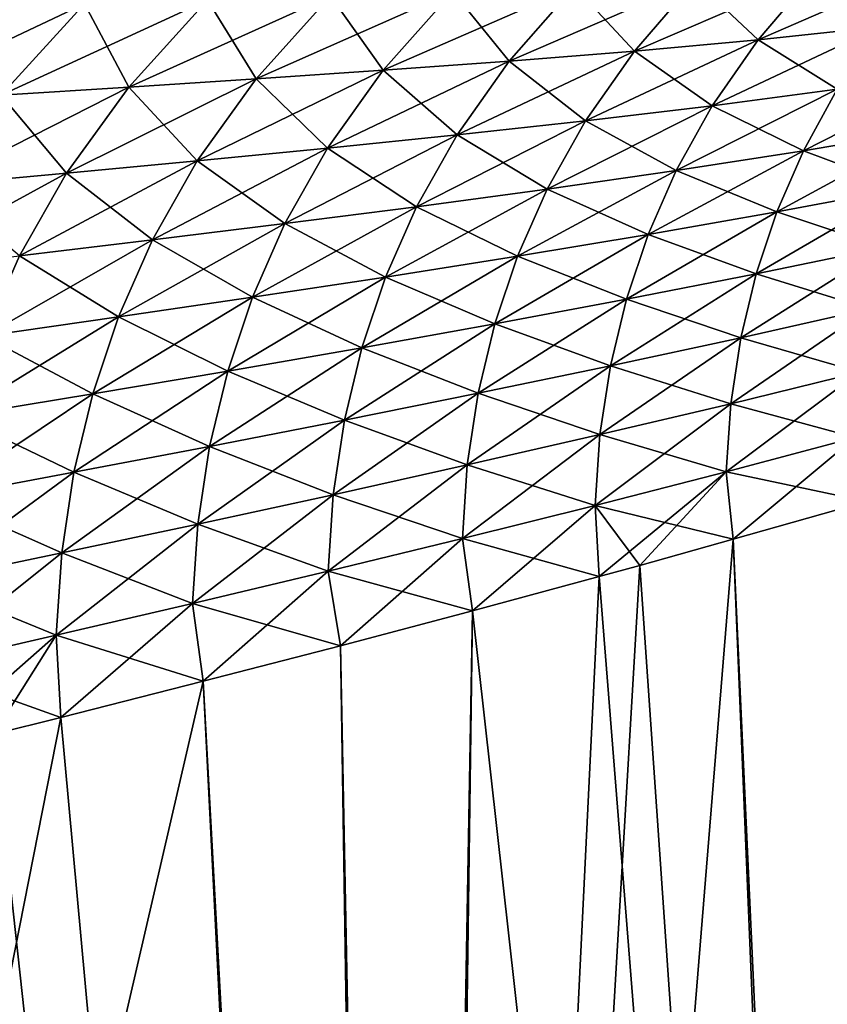
# Model space of a CAD drawing. Units: millimetres. Extents: x -23 to 147, y -10 to 161.
# Drawn here: x 14 to 17, y 140 to 144 of the extents above; entities that cross this region are included whole.
import ezdxf

# ---------------------------------------------------------------- set-up
doc = ezdxf.new("R2010")
doc.units = ezdxf.units.MM
doc.header["$LTSCALE"] = 101.851852
for name, color, linetype in [('116', 7, 'CONTINUOUS'), ('122', 7, 'CONTINUOUS'), ('137', 7, 'CONTINUOUS'), ('143', 7, 'CONTINUOUS')]:
    doc.layers.add(name, color=color, linetype=linetype)

msp = doc.modelspace()

# ---------------------------------------------------------------- linework, layer by layer
at = {"layer": '116', "color": 254, "linetype": 'Continuous', "true_color": 0xe6e6e6}
for points in [[(17.0058, 141.7458, -22.1895), (17.6128, 141.919, -21.9502), (17.7731, 123.1429, -22.4202), (17.0058, 141.7458, -22.1895)], [(16.5794, 141.6271, -22.3389), (17.0058, 141.7458, -22.1895), (15.4932, 123.1429, -23.1268), (16.5794, 141.6271, -22.3389)], [(15.4932, 123.1429, -23.1268), (17.0058, 141.7458, -22.1895), (17.7731, 123.1429, -22.4202), (15.4932, 123.1429, -23.1268)], [(16.3937, 141.576, -22.3996), (16.5794, 141.6271, -22.3389), (15.4932, 123.1429, -23.1268), (16.3937, 141.576, -22.3996)], [(15.8154, 141.4195, -22.573), (16.3937, 141.576, -22.3996), (15.4932, 123.1429, -23.1268), (15.8154, 141.4195, -22.573)], [(15.2138, 141.2602, -22.7304), (15.8154, 141.4195, -22.573), (15.4932, 123.1429, -23.1268), (15.2138, 141.2602, -22.7304)], [(14.5879, 141.0982, -22.8717), (15.2138, 141.2602, -22.7304), (15.4932, 123.1429, -23.1268), (14.5879, 141.0982, -22.8717)], [(14.5879, 141.0982, -22.8717), (10.4311, 123.1429, -23.7466), (13.9378, 140.9332, -22.997), (14.5879, 141.0982, -22.8717)], [(10.4311, 123.1429, -23.7466), (14.5879, 141.0982, -22.8717), (15.4932, 123.1429, -23.1268), (10.4311, 123.1429, -23.7466)], [(13.9378, 140.9332, -22.997), (10.4311, 123.1429, -23.7466), (13.6315, 140.8564, -23.0491), (13.9378, 140.9332, -22.997)]]:
    msp.add_3dface(points, dxfattribs=at)
at = {"layer": '122', "color": 254, "linetype": 'Continuous', "true_color": 0xe6e6e6}
for points in [[(17.9113, 144.3702, -22.2845), (17.6743, 144.0844, -22.2792), (17.3759, 144.329, -22.4603), (17.9113, 144.3702, -22.2845)], [(17.3759, 144.329, -22.4603), (17.1187, 144.0257, -22.4598), (16.832, 144.2957, -22.6128), (17.3759, 144.329, -22.4603)], [(17.3759, 144.329, -22.4603), (17.6743, 144.0844, -22.2792), (17.1187, 144.0257, -22.4598), (17.3759, 144.329, -22.4603)], [(16.2815, 144.2686, -22.7438), (15.9838, 143.9282, -22.7513), (15.7261, 144.2459, -22.8553), (16.2815, 144.2686, -22.7438)], [(16.2815, 144.2686, -22.7438), (16.5546, 143.9742, -22.6165), (15.9838, 143.9282, -22.7513), (16.2815, 144.2686, -22.7438)], [(16.832, 144.2957, -22.6128), (16.5546, 143.9742, -22.6165), (16.2815, 144.2686, -22.7438), (16.832, 144.2957, -22.6128)], [(16.832, 144.2957, -22.6128), (17.1187, 144.0257, -22.4598), (16.5546, 143.9742, -22.6165), (16.832, 144.2957, -22.6128)], [(15.1675, 144.226, -22.9491), (14.8289, 143.8473, -22.9632), (14.607, 144.2076, -23.0273), (15.1675, 144.226, -22.9491)], [(15.1675, 144.226, -22.9491), (15.4081, 143.8864, -22.8662), (14.8289, 143.8473, -22.9632), (15.1675, 144.226, -22.9491)], [(15.7261, 144.2459, -22.8553), (15.4081, 143.8864, -22.8662), (15.1675, 144.226, -22.9491), (15.7261, 144.2459, -22.8553)], [(15.7261, 144.2459, -22.8553), (15.9838, 143.9282, -22.7513), (15.4081, 143.8864, -22.8662), (15.7261, 144.2459, -22.8553)], [(14.0458, 144.1896, -23.0917), (13.6657, 143.7727, -23.111), (13.485, 144.1708, -23.1439), (14.0458, 144.1896, -23.0917)], [(14.0458, 144.1896, -23.0917), (14.2477, 143.8097, -23.0442), (13.6657, 143.7727, -23.111), (14.0458, 144.1896, -23.0917)], [(14.607, 144.2076, -23.0273), (14.2477, 143.8097, -23.0442), (14.0458, 144.1896, -23.0917), (14.607, 144.2076, -23.0273)], [(14.607, 144.2076, -23.0273), (14.8289, 143.8473, -22.9632), (14.2477, 143.8097, -23.0442), (14.607, 144.2076, -23.0273)], [(17.6743, 144.0844, -22.2792), (17.4802, 143.7997, -22.2697), (17.1187, 144.0257, -22.4598), (17.6743, 144.0844, -22.2792)], [(17.1187, 144.0257, -22.4598), (16.9099, 143.7244, -22.4547), (16.5546, 143.9742, -22.6165), (17.1187, 144.0257, -22.4598)], [(17.1187, 144.0257, -22.4598), (17.4802, 143.7997, -22.2697), (16.9099, 143.7244, -22.4547), (17.1187, 144.0257, -22.4598)], [(16.5546, 143.9742, -22.6165), (16.331, 143.6554, -22.6156), (15.9838, 143.9282, -22.7513), (16.5546, 143.9742, -22.6165)], [(16.5546, 143.9742, -22.6165), (16.9099, 143.7244, -22.4547), (16.331, 143.6554, -22.6156), (16.5546, 143.9742, -22.6165)], [(15.9838, 143.9282, -22.7513), (15.7454, 143.5913, -22.7543), (15.4081, 143.8864, -22.8662), (15.9838, 143.9282, -22.7513)], [(15.9838, 143.9282, -22.7513), (16.331, 143.6554, -22.6156), (15.7454, 143.5913, -22.7543), (15.9838, 143.9282, -22.7513)], [(15.4081, 143.8864, -22.8662), (15.1548, 143.531, -22.8728), (14.8289, 143.8473, -22.9632), (15.4081, 143.8864, -22.8662)], [(15.4081, 143.8864, -22.8662), (15.7454, 143.5913, -22.7543), (15.1548, 143.531, -22.8728), (15.4081, 143.8864, -22.8662)], [(14.2477, 143.8097, -23.0442), (13.9643, 143.4173, -23.057), (13.6657, 143.7727, -23.111), (14.2477, 143.8097, -23.0442)], [(14.2477, 143.8097, -23.0442), (14.5606, 143.4734, -22.973), (13.9643, 143.4173, -23.057), (14.2477, 143.8097, -23.0442)], [(14.8289, 143.8473, -22.9632), (14.5606, 143.4734, -22.973), (14.2477, 143.8097, -23.0442), (14.8289, 143.8473, -22.9632)], [(14.8289, 143.8473, -22.9632), (15.1548, 143.531, -22.8728), (14.5606, 143.4734, -22.973), (14.8289, 143.8473, -22.9632)], [(13.6657, 143.7727, -23.111), (13.9643, 143.4173, -23.057), (13.367, 143.3621, -23.1265), (13.6657, 143.7727, -23.111)], [(17.4802, 143.7997, -22.2697), (17.3262, 143.5194, -22.2571), (16.9099, 143.7244, -22.4547), (17.4802, 143.7997, -22.2697)], [(17.4802, 143.7997, -22.2697), (17.8962, 143.6157, -22.0418), (17.3262, 143.5194, -22.2571), (17.4802, 143.7997, -22.2697)], [(16.9099, 143.7244, -22.4547), (16.7458, 143.4292, -22.4463), (16.331, 143.6554, -22.6156), (16.9099, 143.7244, -22.4547)], [(16.9099, 143.7244, -22.4547), (17.3262, 143.5194, -22.2571), (16.7458, 143.4292, -22.4463), (16.9099, 143.7244, -22.4547)], [(16.331, 143.6554, -22.6156), (16.1569, 143.3444, -22.6111), (15.7454, 143.5913, -22.7543), (16.331, 143.6554, -22.6156)], [(16.331, 143.6554, -22.6156), (16.7458, 143.4292, -22.4463), (16.1569, 143.3444, -22.6111), (16.331, 143.6554, -22.6156)], [(15.7454, 143.5913, -22.7543), (15.5612, 143.264, -22.7536), (15.1548, 143.531, -22.8728), (15.7454, 143.5913, -22.7543)], [(15.7454, 143.5913, -22.7543), (16.1569, 143.3444, -22.6111), (15.5612, 143.264, -22.7536), (15.7454, 143.5913, -22.7543)], [(17.8962, 143.6157, -22.0418), (17.782, 143.349, -22.0238), (17.3262, 143.5194, -22.2571), (17.8962, 143.6157, -22.0418)], [(15.1548, 143.531, -22.8728), (14.9606, 143.187, -22.8756), (14.5606, 143.4734, -22.973), (15.1548, 143.531, -22.8728)], [(15.1548, 143.531, -22.8728), (15.5612, 143.264, -22.7536), (14.9606, 143.187, -22.8756), (15.1548, 143.531, -22.8728)], [(17.3262, 143.5194, -22.2571), (17.2049, 143.2404, -22.2429), (16.7458, 143.4292, -22.4463), (17.3262, 143.5194, -22.2571)], [(17.3262, 143.5194, -22.2571), (17.782, 143.349, -22.0238), (17.2049, 143.2404, -22.2429), (17.3262, 143.5194, -22.2571)], [(14.5606, 143.4734, -22.973), (14.3563, 143.1124, -22.9793), (13.9643, 143.4173, -23.057), (14.5606, 143.4734, -22.973)], [(14.5606, 143.4734, -22.973), (14.9606, 143.187, -22.8756), (14.3563, 143.1124, -22.9793), (14.5606, 143.4734, -22.973)], [(13.9643, 143.4173, -23.057), (13.7496, 143.0396, -23.0664), (13.367, 143.3621, -23.1265), (13.9643, 143.4173, -23.057)], [(13.9643, 143.4173, -23.057), (14.3563, 143.1124, -22.9793), (13.7496, 143.0396, -23.0664), (13.9643, 143.4173, -23.057)], [(16.7458, 143.4292, -22.4463), (16.6176, 143.1368, -22.4359), (16.1569, 143.3444, -22.6111), (16.7458, 143.4292, -22.4463)], [(16.7458, 143.4292, -22.4463), (17.2049, 143.2404, -22.2429), (16.6176, 143.1368, -22.4359), (16.7458, 143.4292, -22.4463)], [(16.1569, 143.3444, -22.6111), (16.0219, 143.0378, -22.6044), (15.5612, 143.264, -22.7536), (16.1569, 143.3444, -22.6111)], [(16.1569, 143.3444, -22.6111), (16.6176, 143.1368, -22.4359), (16.0219, 143.0378, -22.6044), (16.1569, 143.3444, -22.6111)], [(17.782, 143.349, -22.0238), (17.6924, 143.0776, -22.0063), (17.2049, 143.2404, -22.2429), (17.782, 143.349, -22.0238)], [(15.5612, 143.264, -22.7536), (15.4197, 142.9426, -22.7505), (14.9606, 143.187, -22.8756), (15.5612, 143.264, -22.7536)], [(15.5612, 143.264, -22.7536), (16.0219, 143.0378, -22.6044), (15.4197, 142.9426, -22.7505), (15.5612, 143.264, -22.7536)], [(17.2049, 143.2404, -22.2429), (17.1103, 142.9573, -22.2287), (16.6176, 143.1368, -22.4359), (17.2049, 143.2404, -22.2429)], [(17.2049, 143.2404, -22.2429), (17.6924, 143.0776, -22.0063), (17.1103, 142.9573, -22.2287), (17.2049, 143.2404, -22.2429)], [(14.9606, 143.187, -22.8756), (14.8123, 142.8504, -22.8761), (14.3563, 143.1124, -22.9793), (14.9606, 143.187, -22.8756)], [(14.9606, 143.187, -22.8756), (15.4197, 142.9426, -22.7505), (14.8123, 142.8504, -22.8761), (14.9606, 143.187, -22.8756)], [(16.6176, 143.1368, -22.4359), (16.5182, 142.8412, -22.425), (16.0219, 143.0378, -22.6044), (16.6176, 143.1368, -22.4359)], [(16.6176, 143.1368, -22.4359), (17.1103, 142.9573, -22.2287), (16.5182, 142.8412, -22.425), (16.6176, 143.1368, -22.4359)], [(14.3563, 143.1124, -22.9793), (14.2012, 142.7606, -22.983), (13.7496, 143.0396, -23.0664), (14.3563, 143.1124, -22.9793)], [(14.3563, 143.1124, -22.9793), (14.8123, 142.8504, -22.8761), (14.2012, 142.7606, -22.983), (14.3563, 143.1124, -22.9793)], [(17.6924, 143.0776, -22.0063), (17.6256, 142.7978, -21.9907), (17.1103, 142.9573, -22.2287), (17.6924, 143.0776, -22.0063)], [(13.7496, 143.0396, -23.0664), (14.2012, 142.7606, -22.983), (13.5875, 142.6726, -23.0732), (13.7496, 143.0396, -23.0664)], [(16.0219, 143.0378, -22.6044), (15.9179, 142.7289, -22.597), (15.4197, 142.9426, -22.7505), (16.0219, 143.0378, -22.6044)], [(16.0219, 143.0378, -22.6044), (16.5182, 142.8412, -22.425), (15.9179, 142.7289, -22.597), (16.0219, 143.0378, -22.6044)], [(17.1103, 142.9573, -22.2287), (17.0401, 142.666, -22.2159), (16.5182, 142.8412, -22.425), (17.1103, 142.9573, -22.2287)], [(17.1103, 142.9573, -22.2287), (17.6256, 142.7978, -21.9907), (17.0401, 142.666, -22.2159), (17.1103, 142.9573, -22.2287)], [(15.4197, 142.9426, -22.7505), (15.3111, 142.6199, -22.7465), (14.8123, 142.8504, -22.8761), (15.4197, 142.9426, -22.7505)], [(15.4197, 142.9426, -22.7505), (15.9179, 142.7289, -22.597), (15.3111, 142.6199, -22.7465), (15.4197, 142.9426, -22.7505)], [(14.8123, 142.8504, -22.8761), (14.6992, 142.5136, -22.8754), (14.2012, 142.7606, -22.983), (14.8123, 142.8504, -22.8761)], [(14.8123, 142.8504, -22.8761), (15.3111, 142.6199, -22.7465), (14.6992, 142.5136, -22.8754), (14.8123, 142.8504, -22.8761)], [(16.5182, 142.8412, -22.425), (16.4448, 142.5375, -22.4151), (15.9179, 142.7289, -22.597), (16.5182, 142.8412, -22.425)], [(16.5182, 142.8412, -22.425), (17.0401, 142.666, -22.2159), (16.4448, 142.5375, -22.4151), (16.5182, 142.8412, -22.425)], [(17.6256, 142.7978, -21.9907), (17.5821, 142.5084, -21.9783), (17.0401, 142.666, -22.2159), (17.6256, 142.7978, -21.9907)], [(14.2012, 142.7606, -22.983), (14.0834, 142.4096, -22.9855), (13.5875, 142.6726, -23.0732), (14.2012, 142.7606, -22.983)], [(14.2012, 142.7606, -22.983), (14.6992, 142.5136, -22.8754), (14.0834, 142.4096, -22.9855), (14.2012, 142.7606, -22.983)], [(15.9179, 142.7289, -22.597), (15.8415, 142.4122, -22.5901), (15.3111, 142.6199, -22.7465), (15.9179, 142.7289, -22.597)], [(15.9179, 142.7289, -22.597), (16.4448, 142.5375, -22.4151), (15.8415, 142.4122, -22.5901), (15.9179, 142.7289, -22.597)], [(13.5875, 142.6726, -23.0732), (14.0834, 142.4096, -22.9855), (13.4648, 142.3074, -23.0787), (13.5875, 142.6726, -23.0732)], [(17.0401, 142.666, -22.2159), (16.9944, 142.3646, -22.2058), (16.4448, 142.5375, -22.4151), (17.0401, 142.666, -22.2159)], [(17.0401, 142.666, -22.2159), (17.5821, 142.5084, -21.9783), (16.9944, 142.3646, -22.2058), (17.0401, 142.666, -22.2159)], [(15.3111, 142.6199, -22.7465), (15.2317, 142.2897, -22.7426), (14.6992, 142.5136, -22.8754), (15.3111, 142.6199, -22.7465)], [(15.3111, 142.6199, -22.7465), (15.8415, 142.4122, -22.5901), (15.2317, 142.2897, -22.7426), (15.3111, 142.6199, -22.7465)], [(14.6992, 142.5136, -22.8754), (14.6166, 142.1697, -22.8745), (14.0834, 142.4096, -22.9855), (14.6992, 142.5136, -22.8754)], [(14.6992, 142.5136, -22.8754), (15.2317, 142.2897, -22.7426), (14.6166, 142.1697, -22.8745), (14.6992, 142.5136, -22.8754)], [(16.4448, 142.5375, -22.4151), (16.3972, 142.2236, -22.4074), (15.8415, 142.4122, -22.5901), (16.4448, 142.5375, -22.4151)], [(16.4448, 142.5375, -22.4151), (16.9944, 142.3646, -22.2058), (16.3972, 142.2236, -22.4074), (16.4448, 142.5375, -22.4151)], [(17.5821, 142.5084, -21.9783), (17.5624, 142.2103, -21.9707), (16.9944, 142.3646, -22.2058), (17.5821, 142.5084, -21.9783)], [(14.0834, 142.4096, -22.9855), (13.9976, 142.0519, -22.9877), (13.4648, 142.3074, -23.0787), (14.0834, 142.4096, -22.9855)], [(14.0834, 142.4096, -22.9855), (14.6166, 142.1697, -22.8745), (13.9976, 142.0519, -22.9877), (14.0834, 142.4096, -22.9855)], [(15.8415, 142.4122, -22.5901), (15.7921, 142.0852, -22.5849), (15.2317, 142.2897, -22.7426), (15.8415, 142.4122, -22.5901)], [(15.8415, 142.4122, -22.5901), (16.3972, 142.2236, -22.4074), (15.7921, 142.0852, -22.5849), (15.8415, 142.4122, -22.5901)], [(16.9944, 142.3646, -22.2058), (16.9737, 142.0544, -22.1999), (16.3972, 142.2236, -22.4074), (16.9944, 142.3646, -22.2058)], [(16.9944, 142.3646, -22.2058), (17.5624, 142.2103, -21.9707), (16.9737, 142.0544, -22.1999), (16.9944, 142.3646, -22.2058)], [(13.4648, 142.3074, -23.0787), (13.9976, 142.0519, -22.9877), (13.3756, 141.9358, -23.0836), (13.4648, 142.3074, -23.0787)], [(15.2317, 142.2897, -22.7426), (15.1804, 141.9492, -22.74), (14.6166, 142.1697, -22.8745), (15.2317, 142.2897, -22.7426)], [(15.2317, 142.2897, -22.7426), (15.7921, 142.0852, -22.5849), (15.1804, 141.9492, -22.74), (15.2317, 142.2897, -22.7426)], [(16.3972, 142.2236, -22.4074), (16.3757, 141.9007, -22.4033), (15.7921, 142.0852, -22.5849), (16.3972, 142.2236, -22.4074)], [(16.3972, 142.2236, -22.4074), (16.9737, 142.0544, -22.1999), (16.3757, 141.9007, -22.4033), (16.3972, 142.2236, -22.4074)], [(17.5624, 142.2103, -21.9707), (17.6128, 141.919, -21.9502), (16.9737, 142.0544, -22.1999), (17.5624, 142.2103, -21.9707)], [(14.6166, 142.1697, -22.8745), (14.5635, 141.8155, -22.8746), (13.9976, 142.0519, -22.9877), (14.6166, 142.1697, -22.8745)], [(14.6166, 142.1697, -22.8745), (15.1804, 141.9492, -22.74), (14.5635, 141.8155, -22.8746), (14.6166, 142.1697, -22.8745)], [(15.7921, 142.0852, -22.5849), (15.7697, 141.7493, -22.5827), (15.1804, 141.9492, -22.74), (15.7921, 142.0852, -22.5849)], [(15.7921, 142.0852, -22.5849), (16.3757, 141.9007, -22.4033), (15.7697, 141.7493, -22.5827), (15.7921, 142.0852, -22.5849)], [(16.9737, 142.0544, -22.1999), (17.0058, 141.7458, -22.1895), (16.3757, 141.9007, -22.4033), (16.9737, 142.0544, -22.1999)], [(17.6128, 141.919, -21.9502), (17.0058, 141.7458, -22.1895), (16.9737, 142.0544, -22.1999), (17.6128, 141.919, -21.9502)], [(13.9976, 142.0519, -22.9877), (13.9423, 141.6839, -22.9902), (13.3756, 141.9358, -23.0836), (13.9976, 142.0519, -22.9877)], [(13.9976, 142.0519, -22.9877), (14.5635, 141.8155, -22.8746), (13.9423, 141.6839, -22.9902), (13.9976, 142.0519, -22.9877)], [(13.3756, 141.9358, -23.0836), (13.9423, 141.6839, -22.9902), (13.318, 141.554, -23.0886), (13.3756, 141.9358, -23.0836)], [(15.1804, 141.9492, -22.74), (15.1571, 141.6001, -22.7398), (14.5635, 141.8155, -22.8746), (15.1804, 141.9492, -22.74)], [(15.1804, 141.9492, -22.74), (15.7697, 141.7493, -22.5827), (15.1571, 141.6001, -22.7398), (15.1804, 141.9492, -22.74)], [(16.3757, 141.9007, -22.4033), (16.3937, 141.576, -22.3996), (15.7697, 141.7493, -22.5827), (16.3757, 141.9007, -22.4033)], [(17.0058, 141.7458, -22.1895), (16.5794, 141.6271, -22.3389), (16.3757, 141.9007, -22.4033), (17.0058, 141.7458, -22.1895)], [(16.5794, 141.6271, -22.3389), (16.3937, 141.576, -22.3996), (16.3757, 141.9007, -22.4033), (16.5794, 141.6271, -22.3389)], [(14.5635, 141.8155, -22.8746), (14.539, 141.453, -22.8763), (13.9423, 141.6839, -22.9902), (14.5635, 141.8155, -22.8746)], [(14.5635, 141.8155, -22.8746), (15.1571, 141.6001, -22.7398), (14.539, 141.453, -22.8763), (14.5635, 141.8155, -22.8746)], [(15.7697, 141.7493, -22.5827), (15.8154, 141.4195, -22.573), (15.1571, 141.6001, -22.7398), (15.7697, 141.7493, -22.5827)], [(16.3937, 141.576, -22.3996), (15.8154, 141.4195, -22.573), (15.7697, 141.7493, -22.5827), (16.3937, 141.576, -22.3996)], [(13.9423, 141.6839, -22.9902), (13.9166, 141.3077, -22.9939), (13.318, 141.554, -23.0886), (13.9423, 141.6839, -22.9902)], [(13.9423, 141.6839, -22.9902), (14.539, 141.453, -22.8763), (13.9166, 141.3077, -22.9939), (13.9423, 141.6839, -22.9902)], [(15.1571, 141.6001, -22.7398), (15.2138, 141.2602, -22.7304), (14.539, 141.453, -22.8763), (15.1571, 141.6001, -22.7398)], [(15.8154, 141.4195, -22.573), (15.2138, 141.2602, -22.7304), (15.1571, 141.6001, -22.7398), (15.8154, 141.4195, -22.573)], [(13.318, 141.554, -23.0886), (13.9166, 141.3077, -22.9939), (13.2907, 141.1642, -23.0941), (13.318, 141.554, -23.0886)], [(14.539, 141.453, -22.8763), (14.5879, 141.0982, -22.8717), (13.9166, 141.3077, -22.9939), (14.539, 141.453, -22.8763)], [(15.2138, 141.2602, -22.7304), (14.5879, 141.0982, -22.8717), (14.539, 141.453, -22.8763), (15.2138, 141.2602, -22.7304)], [(13.9166, 141.3077, -22.9939), (13.9378, 140.9332, -22.997), (13.2907, 141.1642, -23.0941), (13.9166, 141.3077, -22.9939)], [(14.5879, 141.0982, -22.8717), (13.9378, 140.9332, -22.997), (13.9166, 141.3077, -22.9939), (14.5879, 141.0982, -22.8717)], [(13.9378, 140.9332, -22.997), (13.6315, 140.8564, -23.0491), (13.2907, 141.1642, -23.0941), (13.9378, 140.9332, -22.997)]]:
    msp.add_3dface(points, dxfattribs=at)
at = {"layer": '137', "color": 254, "linetype": 'Continuous', "true_color": 0xe6e6e6}
for points in [[(17.6128, 141.919, 21.9502), (17.0058, 141.7458, 22.1895), (17.8577, 123.1429, 22.3862), (17.6128, 141.919, 21.9502)], [(17.0058, 141.7458, 22.1895), (16.5794, 141.6271, 22.3389), (17.8577, 123.1429, 22.3862), (17.0058, 141.7458, 22.1895)], [(16.5794, 141.6271, 22.3389), (16.3937, 141.576, 22.3996), (17.8577, 123.1429, 22.3862), (16.5794, 141.6271, 22.3389)], [(16.3937, 141.576, 22.3996), (15.8154, 141.4195, 22.573), (17.8577, 123.1429, 22.3862), (16.3937, 141.576, 22.3996)], [(15.8154, 141.4195, 22.573), (15.2138, 141.2602, 22.7304), (15.5673, 123.1429, 23.1092), (15.8154, 141.4195, 22.573)], [(17.8577, 123.1429, 22.3862), (15.8154, 141.4195, 22.573), (15.5673, 123.1429, 23.1092), (17.8577, 123.1429, 22.3862)], [(15.2138, 141.2602, 22.7304), (14.5879, 141.0982, 22.8717), (15.5673, 123.1429, 23.1092), (15.2138, 141.2602, 22.7304)], [(14.5879, 141.0982, 22.8717), (13.9378, 140.9332, 22.997), (15.5673, 123.1429, 23.1092), (14.5879, 141.0982, 22.8717)], [(13.9378, 140.9332, 22.997), (13.6315, 140.8564, 23.0491), (15.5673, 123.1429, 23.1092), (13.9378, 140.9332, 22.997)], [(13.6315, 140.8564, 23.0491), (13.3132, 140.7771, 23.0988), (15.5673, 123.1429, 23.1092), (13.6315, 140.8564, 23.0491)], [(13.3132, 140.7771, 23.0988), (12.7115, 140.6286, 23.1811), (15.5673, 123.1429, 23.1092), (13.3132, 140.7771, 23.0988)], [(12.7115, 140.6286, 23.1811), (12.092, 140.4776, 23.2511), (15.5673, 123.1429, 23.1092), (12.7115, 140.6286, 23.1811)], [(12.092, 140.4776, 23.2511), (11.4546, 140.324, 23.3087), (15.5673, 123.1429, 23.1092), (12.092, 140.4776, 23.2511)], [(11.4546, 140.324, 23.3087), (10.799, 140.168, 23.3537), (15.5673, 123.1429, 23.1092), (11.4546, 140.324, 23.3087)], [(10.799, 140.168, 23.3537), (10.1368, 140.0122, 23.3856), (15.5673, 123.1429, 23.1092), (10.799, 140.168, 23.3537)], [(10.1368, 140.0122, 23.3856), (10.2839, 131.5775, 23.5661), (15.5673, 123.1429, 23.1092), (10.1368, 140.0122, 23.3856)]]:
    msp.add_3dface(points, dxfattribs=at)
at = {"layer": '143', "color": 254, "linetype": 'Continuous', "true_color": 0xe6e6e6}
for points in [[(17.6743, 144.0844, 22.2792), (17.9113, 144.3702, 22.2845), (17.1187, 144.0257, 22.4598), (17.6743, 144.0844, 22.2792)], [(17.1187, 144.0257, 22.4598), (17.9113, 144.3702, 22.2845), (17.3759, 144.329, 22.4603), (17.1187, 144.0257, 22.4598)], [(17.1187, 144.0257, 22.4598), (17.3759, 144.329, 22.4603), (16.5546, 143.9742, 22.6165), (17.1187, 144.0257, 22.4598)], [(16.5546, 143.9742, 22.6165), (17.3759, 144.329, 22.4603), (16.832, 144.2957, 22.6128), (16.5546, 143.9742, 22.6165)], [(15.9838, 143.9282, 22.7513), (16.2815, 144.2686, 22.7438), (15.4081, 143.8864, 22.8662), (15.9838, 143.9282, 22.7513)], [(15.4081, 143.8864, 22.8662), (16.2815, 144.2686, 22.7438), (15.7261, 144.2459, 22.8553), (15.4081, 143.8864, 22.8662)], [(16.5546, 143.9742, 22.6165), (16.832, 144.2957, 22.6128), (15.9838, 143.9282, 22.7513), (16.5546, 143.9742, 22.6165)], [(15.9838, 143.9282, 22.7513), (16.832, 144.2957, 22.6128), (16.2815, 144.2686, 22.7438), (15.9838, 143.9282, 22.7513)], [(14.8289, 143.8473, 22.9632), (15.1675, 144.226, 22.9491), (14.2477, 143.8097, 23.0442), (14.8289, 143.8473, 22.9632)], [(14.2477, 143.8097, 23.0442), (15.1675, 144.226, 22.9491), (14.607, 144.2076, 23.0273), (14.2477, 143.8097, 23.0442)], [(15.4081, 143.8864, 22.8662), (15.7261, 144.2459, 22.8553), (14.8289, 143.8473, 22.9632), (15.4081, 143.8864, 22.8662)], [(14.8289, 143.8473, 22.9632), (15.7261, 144.2459, 22.8553), (15.1675, 144.226, 22.9491), (14.8289, 143.8473, 22.9632)], [(13.6657, 143.7727, 23.111), (14.0458, 144.1896, 23.0917), (13.084, 143.7353, 23.1653), (13.6657, 143.7727, 23.111)], [(13.084, 143.7353, 23.1653), (14.0458, 144.1896, 23.0917), (13.485, 144.1708, 23.1439), (13.084, 143.7353, 23.1653)], [(14.2477, 143.8097, 23.0442), (14.607, 144.2076, 23.0273), (13.6657, 143.7727, 23.111), (14.2477, 143.8097, 23.0442)], [(13.6657, 143.7727, 23.111), (14.607, 144.2076, 23.0273), (14.0458, 144.1896, 23.0917), (13.6657, 143.7727, 23.111)], [(17.4802, 143.7997, 22.2697), (17.6743, 144.0844, 22.2792), (16.9099, 143.7244, 22.4547), (17.4802, 143.7997, 22.2697)], [(16.9099, 143.7244, 22.4547), (17.6743, 144.0844, 22.2792), (17.1187, 144.0257, 22.4598), (16.9099, 143.7244, 22.4547)], [(16.9099, 143.7244, 22.4547), (17.1187, 144.0257, 22.4598), (16.331, 143.6554, 22.6156), (16.9099, 143.7244, 22.4547)], [(16.331, 143.6554, 22.6156), (17.1187, 144.0257, 22.4598), (16.5546, 143.9742, 22.6165), (16.331, 143.6554, 22.6156)], [(16.331, 143.6554, 22.6156), (16.5546, 143.9742, 22.6165), (15.7454, 143.5913, 22.7543), (16.331, 143.6554, 22.6156)], [(15.7454, 143.5913, 22.7543), (16.5546, 143.9742, 22.6165), (15.9838, 143.9282, 22.7513), (15.7454, 143.5913, 22.7543)], [(15.7454, 143.5913, 22.7543), (15.9838, 143.9282, 22.7513), (15.1548, 143.531, 22.8728), (15.7454, 143.5913, 22.7543)], [(15.1548, 143.531, 22.8728), (15.9838, 143.9282, 22.7513), (15.4081, 143.8864, 22.8662), (15.1548, 143.531, 22.8728)], [(15.1548, 143.531, 22.8728), (15.4081, 143.8864, 22.8662), (14.5606, 143.4734, 22.973), (15.1548, 143.531, 22.8728)], [(14.5606, 143.4734, 22.973), (15.4081, 143.8864, 22.8662), (14.8289, 143.8473, 22.9632), (14.5606, 143.4734, 22.973)], [(17.8962, 143.6157, 22.0418), (18.0399, 143.8822, 22.0587), (17.3262, 143.5194, 22.2571), (17.8962, 143.6157, 22.0418)], [(17.3262, 143.5194, 22.2571), (18.0399, 143.8822, 22.0587), (17.4802, 143.7997, 22.2697), (17.3262, 143.5194, 22.2571)], [(13.9643, 143.4173, 23.057), (14.2477, 143.8097, 23.0442), (13.367, 143.3621, 23.1265), (13.9643, 143.4173, 23.057)], [(13.367, 143.3621, 23.1265), (14.2477, 143.8097, 23.0442), (13.6657, 143.7727, 23.111), (13.367, 143.3621, 23.1265)], [(14.5606, 143.4734, 22.973), (14.8289, 143.8473, 22.9632), (13.9643, 143.4173, 23.057), (14.5606, 143.4734, 22.973)], [(13.9643, 143.4173, 23.057), (14.8289, 143.8473, 22.9632), (14.2477, 143.8097, 23.0442), (13.9643, 143.4173, 23.057)], [(17.3262, 143.5194, 22.2571), (17.4802, 143.7997, 22.2697), (16.7458, 143.4292, 22.4463), (17.3262, 143.5194, 22.2571)], [(16.7458, 143.4292, 22.4463), (17.4802, 143.7997, 22.2697), (16.9099, 143.7244, 22.4547), (16.7458, 143.4292, 22.4463)], [(16.7458, 143.4292, 22.4463), (16.9099, 143.7244, 22.4547), (16.1569, 143.3444, 22.6111), (16.7458, 143.4292, 22.4463)], [(16.1569, 143.3444, 22.6111), (16.9099, 143.7244, 22.4547), (16.331, 143.6554, 22.6156), (16.1569, 143.3444, 22.6111)], [(16.1569, 143.3444, 22.6111), (16.331, 143.6554, 22.6156), (15.5612, 143.264, 22.7536), (16.1569, 143.3444, 22.6111)], [(15.5612, 143.264, 22.7536), (16.331, 143.6554, 22.6156), (15.7454, 143.5913, 22.7543), (15.5612, 143.264, 22.7536)], [(15.5612, 143.264, 22.7536), (15.7454, 143.5913, 22.7543), (14.9606, 143.187, 22.8756), (15.5612, 143.264, 22.7536)], [(14.9606, 143.187, 22.8756), (15.7454, 143.5913, 22.7543), (15.1548, 143.531, 22.8728), (14.9606, 143.187, 22.8756)], [(17.782, 143.349, 22.0238), (17.8962, 143.6157, 22.0418), (17.2049, 143.2404, 22.2429), (17.782, 143.349, 22.0238)], [(17.2049, 143.2404, 22.2429), (17.8962, 143.6157, 22.0418), (17.3262, 143.5194, 22.2571), (17.2049, 143.2404, 22.2429)], [(14.9606, 143.187, 22.8756), (15.1548, 143.531, 22.8728), (14.3563, 143.1124, 22.9793), (14.9606, 143.187, 22.8756)], [(14.3563, 143.1124, 22.9793), (15.1548, 143.531, 22.8728), (14.5606, 143.4734, 22.973), (14.3563, 143.1124, 22.9793)], [(17.2049, 143.2404, 22.2429), (17.3262, 143.5194, 22.2571), (16.6176, 143.1368, 22.4359), (17.2049, 143.2404, 22.2429)], [(16.6176, 143.1368, 22.4359), (17.3262, 143.5194, 22.2571), (16.7458, 143.4292, 22.4463), (16.6176, 143.1368, 22.4359)], [(14.3563, 143.1124, 22.9793), (14.5606, 143.4734, 22.973), (13.7496, 143.0396, 23.0664), (14.3563, 143.1124, 22.9793)], [(13.7496, 143.0396, 23.0664), (14.5606, 143.4734, 22.973), (13.9643, 143.4173, 23.057), (13.7496, 143.0396, 23.0664)], [(13.7496, 143.0396, 23.0664), (13.9643, 143.4173, 23.057), (13.1417, 142.9678, 23.1387), (13.7496, 143.0396, 23.0664)], [(13.1417, 142.9678, 23.1387), (13.9643, 143.4173, 23.057), (13.367, 143.3621, 23.1265), (13.1417, 142.9678, 23.1387)], [(16.6176, 143.1368, 22.4359), (16.7458, 143.4292, 22.4463), (16.0219, 143.0378, 22.6044), (16.6176, 143.1368, 22.4359)], [(16.0219, 143.0378, 22.6044), (16.7458, 143.4292, 22.4463), (16.1569, 143.3444, 22.6111), (16.0219, 143.0378, 22.6044)], [(16.0219, 143.0378, 22.6044), (16.1569, 143.3444, 22.6111), (15.4197, 142.9426, 22.7505), (16.0219, 143.0378, 22.6044)], [(15.4197, 142.9426, 22.7505), (16.1569, 143.3444, 22.6111), (15.5612, 143.264, 22.7536), (15.4197, 142.9426, 22.7505)], [(17.6924, 143.0776, 22.0063), (17.782, 143.349, 22.0238), (17.1103, 142.9573, 22.2287), (17.6924, 143.0776, 22.0063)], [(17.1103, 142.9573, 22.2287), (17.782, 143.349, 22.0238), (17.2049, 143.2404, 22.2429), (17.1103, 142.9573, 22.2287)], [(15.4197, 142.9426, 22.7505), (15.5612, 143.264, 22.7536), (14.8123, 142.8504, 22.8761), (15.4197, 142.9426, 22.7505)], [(14.8123, 142.8504, 22.8761), (15.5612, 143.264, 22.7536), (14.9606, 143.187, 22.8756), (14.8123, 142.8504, 22.8761)], [(17.1103, 142.9573, 22.2287), (17.2049, 143.2404, 22.2429), (16.5182, 142.8412, 22.425), (17.1103, 142.9573, 22.2287)], [(16.5182, 142.8412, 22.425), (17.2049, 143.2404, 22.2429), (16.6176, 143.1368, 22.4359), (16.5182, 142.8412, 22.425)], [(14.8123, 142.8504, 22.8761), (14.9606, 143.187, 22.8756), (14.2012, 142.7606, 22.983), (14.8123, 142.8504, 22.8761)], [(14.2012, 142.7606, 22.983), (14.9606, 143.187, 22.8756), (14.3563, 143.1124, 22.9793), (14.2012, 142.7606, 22.983)], [(16.5182, 142.8412, 22.425), (16.6176, 143.1368, 22.4359), (15.9179, 142.7289, 22.597), (16.5182, 142.8412, 22.425)], [(15.9179, 142.7289, 22.597), (16.6176, 143.1368, 22.4359), (16.0219, 143.0378, 22.6044), (15.9179, 142.7289, 22.597)], [(14.2012, 142.7606, 22.983), (14.3563, 143.1124, 22.9793), (13.5875, 142.6726, 23.0732), (14.2012, 142.7606, 22.983)], [(13.5875, 142.6726, 23.0732), (14.3563, 143.1124, 22.9793), (13.7496, 143.0396, 23.0664), (13.5875, 142.6726, 23.0732)], [(17.6256, 142.7978, 21.9907), (17.6924, 143.0776, 22.0063), (17.0401, 142.666, 22.2159), (17.6256, 142.7978, 21.9907)], [(17.0401, 142.666, 22.2159), (17.6924, 143.0776, 22.0063), (17.1103, 142.9573, 22.2287), (17.0401, 142.666, 22.2159)], [(15.9179, 142.7289, 22.597), (16.0219, 143.0378, 22.6044), (15.3111, 142.6199, 22.7465), (15.9179, 142.7289, 22.597)], [(15.3111, 142.6199, 22.7465), (16.0219, 143.0378, 22.6044), (15.4197, 142.9426, 22.7505), (15.3111, 142.6199, 22.7465)], [(17.0401, 142.666, 22.2159), (17.1103, 142.9573, 22.2287), (16.4448, 142.5375, 22.4151), (17.0401, 142.666, 22.2159)], [(16.4448, 142.5375, 22.4151), (17.1103, 142.9573, 22.2287), (16.5182, 142.8412, 22.425), (16.4448, 142.5375, 22.4151)], [(15.3111, 142.6199, 22.7465), (15.4197, 142.9426, 22.7505), (14.6992, 142.5136, 22.8754), (15.3111, 142.6199, 22.7465)], [(14.6992, 142.5136, 22.8754), (15.4197, 142.9426, 22.7505), (14.8123, 142.8504, 22.8761), (14.6992, 142.5136, 22.8754)], [(14.6992, 142.5136, 22.8754), (14.8123, 142.8504, 22.8761), (14.0834, 142.4096, 22.9855), (14.6992, 142.5136, 22.8754)], [(14.0834, 142.4096, 22.9855), (14.8123, 142.8504, 22.8761), (14.2012, 142.7606, 22.983), (14.0834, 142.4096, 22.9855)], [(16.4448, 142.5375, 22.4151), (16.5182, 142.8412, 22.425), (15.8415, 142.4122, 22.5901), (16.4448, 142.5375, 22.4151)], [(15.8415, 142.4122, 22.5901), (16.5182, 142.8412, 22.425), (15.9179, 142.7289, 22.597), (15.8415, 142.4122, 22.5901)], [(17.5821, 142.5084, 21.9783), (17.6256, 142.7978, 21.9907), (16.9944, 142.3646, 22.2058), (17.5821, 142.5084, 21.9783)], [(16.9944, 142.3646, 22.2058), (17.6256, 142.7978, 21.9907), (17.0401, 142.666, 22.2159), (16.9944, 142.3646, 22.2058)], [(14.0834, 142.4096, 22.9855), (14.2012, 142.7606, 22.983), (13.4648, 142.3074, 23.0787), (14.0834, 142.4096, 22.9855)], [(13.4648, 142.3074, 23.0787), (14.2012, 142.7606, 22.983), (13.5875, 142.6726, 23.0732), (13.4648, 142.3074, 23.0787)], [(15.8415, 142.4122, 22.5901), (15.9179, 142.7289, 22.597), (15.2317, 142.2897, 22.7426), (15.8415, 142.4122, 22.5901)], [(15.2317, 142.2897, 22.7426), (15.9179, 142.7289, 22.597), (15.3111, 142.6199, 22.7465), (15.2317, 142.2897, 22.7426)], [(16.9944, 142.3646, 22.2058), (17.0401, 142.666, 22.2159), (16.3972, 142.2236, 22.4074), (16.9944, 142.3646, 22.2058)], [(16.3972, 142.2236, 22.4074), (17.0401, 142.666, 22.2159), (16.4448, 142.5375, 22.4151), (16.3972, 142.2236, 22.4074)], [(15.2317, 142.2897, 22.7426), (15.3111, 142.6199, 22.7465), (14.6166, 142.1697, 22.8745), (15.2317, 142.2897, 22.7426)], [(14.6166, 142.1697, 22.8745), (15.3111, 142.6199, 22.7465), (14.6992, 142.5136, 22.8754), (14.6166, 142.1697, 22.8745)], [(14.6166, 142.1697, 22.8745), (14.6992, 142.5136, 22.8754), (13.9976, 142.0519, 22.9877), (14.6166, 142.1697, 22.8745)], [(13.9976, 142.0519, 22.9877), (14.6992, 142.5136, 22.8754), (14.0834, 142.4096, 22.9855), (13.9976, 142.0519, 22.9877)], [(16.3972, 142.2236, 22.4074), (16.4448, 142.5375, 22.4151), (15.7921, 142.0852, 22.5849), (16.3972, 142.2236, 22.4074)], [(15.7921, 142.0852, 22.5849), (16.4448, 142.5375, 22.4151), (15.8415, 142.4122, 22.5901), (15.7921, 142.0852, 22.5849)], [(17.5624, 142.2103, 21.9707), (17.5821, 142.5084, 21.9783), (16.9737, 142.0544, 22.1999), (17.5624, 142.2103, 21.9707)], [(16.9737, 142.0544, 22.1999), (17.5821, 142.5084, 21.9783), (16.9944, 142.3646, 22.2058), (16.9737, 142.0544, 22.1999)], [(13.9976, 142.0519, 22.9877), (14.0834, 142.4096, 22.9855), (13.3756, 141.9358, 23.0836), (13.9976, 142.0519, 22.9877)], [(13.3756, 141.9358, 23.0836), (14.0834, 142.4096, 22.9855), (13.4648, 142.3074, 23.0787), (13.3756, 141.9358, 23.0836)], [(15.7921, 142.0852, 22.5849), (15.8415, 142.4122, 22.5901), (15.1804, 141.9492, 22.74), (15.7921, 142.0852, 22.5849)], [(15.1804, 141.9492, 22.74), (15.8415, 142.4122, 22.5901), (15.2317, 142.2897, 22.7426), (15.1804, 141.9492, 22.74)], [(16.9737, 142.0544, 22.1999), (16.9944, 142.3646, 22.2058), (16.3757, 141.9007, 22.4033), (16.9737, 142.0544, 22.1999)], [(16.3757, 141.9007, 22.4033), (16.9944, 142.3646, 22.2058), (16.3972, 142.2236, 22.4074), (16.3757, 141.9007, 22.4033)], [(15.1804, 141.9492, 22.74), (15.2317, 142.2897, 22.7426), (14.5635, 141.8155, 22.8746), (15.1804, 141.9492, 22.74)], [(14.5635, 141.8155, 22.8746), (15.2317, 142.2897, 22.7426), (14.6166, 142.1697, 22.8745), (14.5635, 141.8155, 22.8746)], [(16.3757, 141.9007, 22.4033), (16.3972, 142.2236, 22.4074), (15.7697, 141.7493, 22.5827), (16.3757, 141.9007, 22.4033)], [(15.7697, 141.7493, 22.5827), (16.3972, 142.2236, 22.4074), (15.7921, 142.0852, 22.5849), (15.7697, 141.7493, 22.5827)], [(17.0058, 141.7458, 22.1895), (17.5624, 142.2103, 21.9707), (16.9737, 142.0544, 22.1999), (17.0058, 141.7458, 22.1895)], [(17.0058, 141.7458, 22.1895), (17.6128, 141.919, 21.9502), (17.5624, 142.2103, 21.9707), (17.0058, 141.7458, 22.1895)], [(14.5635, 141.8155, 22.8746), (14.6166, 142.1697, 22.8745), (13.9423, 141.6839, 22.9902), (14.5635, 141.8155, 22.8746)], [(13.9423, 141.6839, 22.9902), (14.6166, 142.1697, 22.8745), (13.9976, 142.0519, 22.9877), (13.9423, 141.6839, 22.9902)], [(15.7697, 141.7493, 22.5827), (15.7921, 142.0852, 22.5849), (15.1571, 141.6001, 22.7398), (15.7697, 141.7493, 22.5827)], [(15.1571, 141.6001, 22.7398), (15.7921, 142.0852, 22.5849), (15.1804, 141.9492, 22.74), (15.1571, 141.6001, 22.7398)], [(16.3937, 141.576, 22.3996), (16.9737, 142.0544, 22.1999), (16.3757, 141.9007, 22.4033), (16.3937, 141.576, 22.3996)], [(16.3937, 141.576, 22.3996), (16.5794, 141.6271, 22.3389), (16.9737, 142.0544, 22.1999), (16.3937, 141.576, 22.3996)], [(16.5794, 141.6271, 22.3389), (17.0058, 141.7458, 22.1895), (16.9737, 142.0544, 22.1999), (16.5794, 141.6271, 22.3389)], [(13.9423, 141.6839, 22.9902), (13.9976, 142.0519, 22.9877), (13.318, 141.554, 23.0886), (13.9423, 141.6839, 22.9902)], [(13.318, 141.554, 23.0886), (13.9976, 142.0519, 22.9877), (13.3756, 141.9358, 23.0836), (13.318, 141.554, 23.0886)], [(15.1571, 141.6001, 22.7398), (15.1804, 141.9492, 22.74), (14.539, 141.453, 22.8763), (15.1571, 141.6001, 22.7398)], [(14.539, 141.453, 22.8763), (15.1804, 141.9492, 22.74), (14.5635, 141.8155, 22.8746), (14.539, 141.453, 22.8763)], [(15.8154, 141.4195, 22.573), (16.3757, 141.9007, 22.4033), (15.7697, 141.7493, 22.5827), (15.8154, 141.4195, 22.573)], [(15.8154, 141.4195, 22.573), (16.3937, 141.576, 22.3996), (16.3757, 141.9007, 22.4033), (15.8154, 141.4195, 22.573)], [(14.539, 141.453, 22.8763), (14.5635, 141.8155, 22.8746), (13.9166, 141.3077, 22.9939), (14.539, 141.453, 22.8763)], [(13.9166, 141.3077, 22.9939), (14.5635, 141.8155, 22.8746), (13.9423, 141.6839, 22.9902), (13.9166, 141.3077, 22.9939)], [(15.2138, 141.2602, 22.7304), (15.7697, 141.7493, 22.5827), (15.1571, 141.6001, 22.7398), (15.2138, 141.2602, 22.7304)], [(15.2138, 141.2602, 22.7304), (15.8154, 141.4195, 22.573), (15.7697, 141.7493, 22.5827), (15.2138, 141.2602, 22.7304)], [(13.9166, 141.3077, 22.9939), (13.9423, 141.6839, 22.9902), (13.2907, 141.1642, 23.0941), (13.9166, 141.3077, 22.9939)], [(13.2907, 141.1642, 23.0941), (13.9423, 141.6839, 22.9902), (13.318, 141.554, 23.0886), (13.2907, 141.1642, 23.0941)], [(14.5879, 141.0982, 22.8717), (15.1571, 141.6001, 22.7398), (14.539, 141.453, 22.8763), (14.5879, 141.0982, 22.8717)], [(14.5879, 141.0982, 22.8717), (15.2138, 141.2602, 22.7304), (15.1571, 141.6001, 22.7398), (14.5879, 141.0982, 22.8717)], [(13.9378, 140.9332, 22.997), (14.539, 141.453, 22.8763), (13.9166, 141.3077, 22.9939), (13.9378, 140.9332, 22.997)], [(13.9378, 140.9332, 22.997), (14.5879, 141.0982, 22.8717), (14.539, 141.453, 22.8763), (13.9378, 140.9332, 22.997)], [(13.3132, 140.7771, 23.0988), (13.9166, 141.3077, 22.9939), (13.2907, 141.1642, 23.0941), (13.3132, 140.7771, 23.0988)], [(13.3132, 140.7771, 23.0988), (13.6315, 140.8564, 23.0491), (13.9166, 141.3077, 22.9939), (13.3132, 140.7771, 23.0988)], [(13.6315, 140.8564, 23.0491), (13.9378, 140.9332, 22.997), (13.9166, 141.3077, 22.9939), (13.6315, 140.8564, 23.0491)]]:
    msp.add_3dface(points, dxfattribs=at)

doc.saveas('drawing.dxf')
